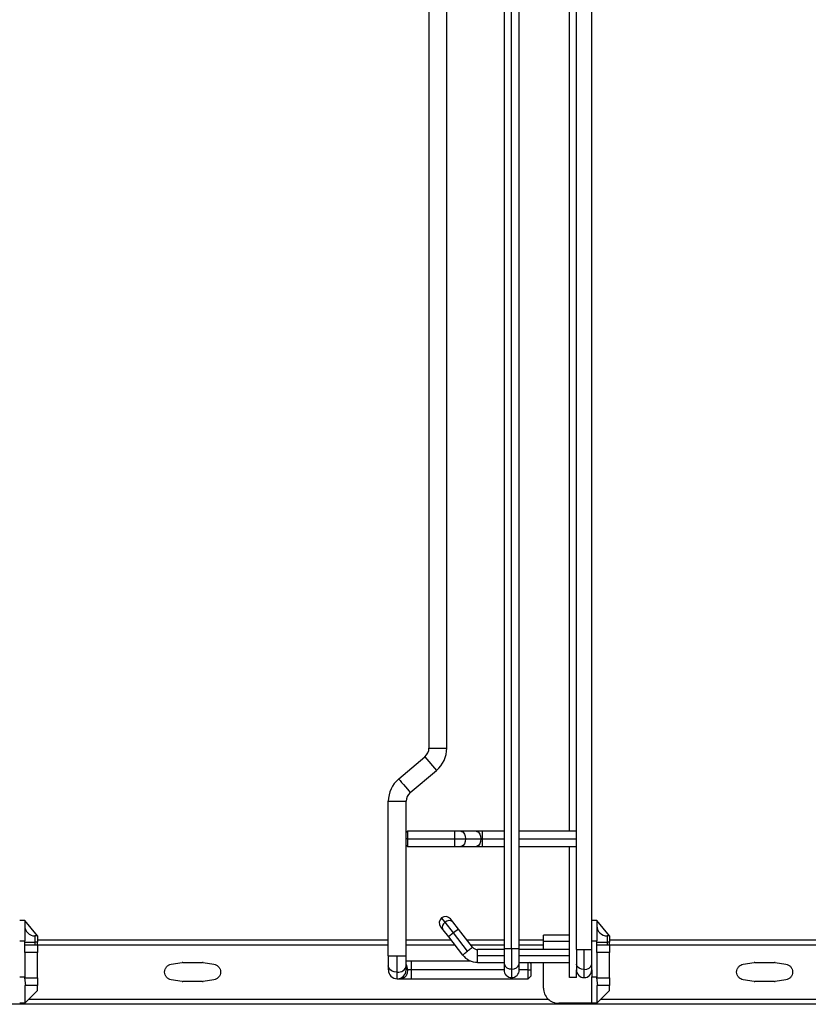
# Paper-space layout 'Sheet1' of a CAD drawing. Units: inches. Extents: x 0.1 to 16.8, y 0.1 to 10.9.
# Drawn here: x 8.1 to 9.6, y 7 to 8.9 of the extents above; entities that cross this region are included whole.
import ezdxf

# ---------------------------------------------------------------- set-up
doc = ezdxf.new("R2010")
doc.units = ezdxf.units.IN
doc.header["$MEASUREMENT"] = 0

psp = doc.layouts.new('Sheet1')

# ---------------------------------------------------------------- linework, layer by layer
at = {"color": 7, "linetype": 'Continuous', "lineweight": 25}
for p, q in [((9.011, 9.6117), (9.011, 7.1215)), ((9.0257, 7.1215), (9.0257, 9.6117)), ((9.0405, 7.1215), (9.0405, 9.6117)), ((9.1512, 7.119), (9.1512, 9.6141)), ((9.1807, 7.119), (9.1807, 9.6141)), ((9.1374, 7.3479), (9.1374, 9.3853)), ((8.8658, 7.5089), (8.8658, 9.2243)), ((8.9002, 7.5089), (8.9002, 9.2243)), ((8.8658, 7.5089), (8.9002, 7.5089)), ((8.8071, 7.4491), (8.8579, 7.492)), ((8.8579, 7.492), (8.8801, 7.4656)), ((8.8294, 7.4228), (8.8801, 7.4656)), ((8.787, 7.4059), (8.8215, 7.4059)), ((8.787, 7.1067), (8.787, 7.4059)), ((8.8215, 7.3454), (8.8215, 7.4059)), ((8.8239, 7.3479), (8.8215, 7.3454)), ((8.8215, 7.3331), (8.8215, 7.3454)), ((8.8215, 7.3208), (8.8215, 7.3331)), ((8.8239, 7.3331), (8.8215, 7.3331)), ((8.915, 7.3479), (8.8239, 7.3479)), ((8.8239, 7.3479), (8.8239, 7.3331)), ((8.8239, 7.3331), (8.8239, 7.3184)), ((8.8239, 7.3331), (8.915, 7.3331)), ((8.9272, 7.3479), (8.915, 7.3479)), ((8.915, 7.3479), (8.915, 7.3331)), ((8.915, 7.3331), (8.9364, 7.3331)), ((8.915, 7.3331), (8.915, 7.3184)), ((8.9569, 7.3479), (8.9272, 7.3479)), ((8.9364, 7.3331), (8.9661, 7.3331)), ((8.9691, 7.3479), (8.9569, 7.3479)), ((8.9661, 7.3331), (8.9691, 7.3331)), ((9.011, 7.3479), (8.9691, 7.3479)), ((8.9691, 7.3331), (8.9691, 7.3479)), ((8.9691, 7.3184), (8.9691, 7.3331)), ((8.9691, 7.3331), (9.011, 7.3331)), ((9.1512, 7.3479), (9.0405, 7.3479)), ((9.0405, 7.3331), (9.1512, 7.3331)), ((8.8215, 7.3208), (8.8239, 7.3184)), ((8.8215, 7.1067), (8.8215, 7.3208)), ((8.8239, 7.3184), (8.915, 7.3184)), ((8.915, 7.3184), (8.9272, 7.3184)), ((8.9272, 7.3184), (8.9569, 7.3184)), ((8.9569, 7.3184), (8.9691, 7.3184)), ((8.9691, 7.3184), (9.011, 7.3184)), ((9.0405, 7.3184), (9.1512, 7.3184)), ((9.1374, 7.0649), (9.1374, 7.3184)), ((8.8968, 7.1719), (8.8902, 7.1804)), ((8.0833, 7.1752), (8.0735, 7.1752)), ((8.0833, 7.1752), (8.0833, 7.1636)), ((8.1079, 7.1456), (8.0833, 7.1752)), ((8.0833, 7.1636), (8.0833, 7.1358)), ((8.8881, 7.1631), (8.8925, 7.1575)), ((8.9129, 7.1513), (8.8968, 7.1719)), ((8.9119, 7.1726), (8.9075, 7.1783)), ((8.9226, 7.1589), (8.9119, 7.1726)), ((9.1906, 7.1752), (9.1807, 7.1752)), ((9.1906, 7.1752), (9.1906, 7.1636)), ((9.2152, 7.1456), (9.1906, 7.1752)), ((9.1906, 7.1636), (9.1906, 7.1358)), ((8.103, 7.1456), (8.103, 7.142)), ((8.1079, 7.1456), (8.103, 7.1456)), ((8.103, 7.142), (8.103, 7.1333)), ((8.1079, 7.1456), (8.1079, 7.142)), ((8.1079, 7.142), (8.1079, 7.1333)), ((8.8925, 7.1575), (8.9032, 7.1438)), ((8.9129, 7.1513), (8.9032, 7.1438)), ((8.9032, 7.1438), (8.9307, 7.1086)), ((8.9226, 7.1589), (8.9129, 7.1513)), ((8.9404, 7.1162), (8.9129, 7.1513)), ((8.9501, 7.1238), (8.9226, 7.1589)), ((9.1374, 7.1469), (9.0872, 7.1469)), ((9.0872, 7.1433), (9.0872, 7.1469)), ((9.0872, 7.1346), (9.0872, 7.1433)), ((9.2103, 7.1456), (9.2103, 7.142)), ((9.2152, 7.1456), (9.2103, 7.1456)), ((9.2103, 7.142), (9.2103, 7.1333)), ((9.2152, 7.1456), (9.2152, 7.142)), ((9.2152, 7.142), (9.2152, 7.1333)), ((8.0735, 7.1358), (8.0833, 7.1358)), ((8.0833, 7.1284), (8.0833, 7.1358)), ((8.0833, 7.1333), (8.0891, 7.1333)), ((8.0833, 7.1136), (8.0833, 7.1284)), ((8.0833, 7.1284), (8.1079, 7.1284)), ((8.0891, 7.1333), (8.103, 7.1333)), ((8.103, 7.1333), (8.103, 7.1284)), ((8.1079, 7.1333), (8.103, 7.1333)), ((8.1079, 7.1382), (8.787, 7.1382)), ((8.1079, 7.1284), (8.1079, 7.1333)), ((8.1079, 7.1284), (8.1079, 7.1136)), ((8.1079, 7.1284), (8.787, 7.1284)), ((8.8215, 7.1382), (8.9075, 7.1382)), ((8.8215, 7.1284), (8.9152, 7.1284)), ((8.9388, 7.1382), (9.011, 7.1382)), ((8.9464, 7.1284), (9.011, 7.1284)), ((9.0405, 7.1382), (9.0872, 7.1382)), ((9.0405, 7.1284), (9.0872, 7.1284)), ((9.0872, 7.119), (9.0872, 7.1346)), ((9.1374, 7.1346), (9.0872, 7.1346)), ((9.1807, 7.1358), (9.1906, 7.1358)), ((9.1906, 7.1284), (9.1906, 7.1358)), ((9.1906, 7.1333), (9.1963, 7.1333)), ((9.1906, 7.1136), (9.1906, 7.1284)), ((9.1906, 7.1284), (9.2152, 7.1284)), ((9.1963, 7.1333), (9.2103, 7.1333)), ((9.2103, 7.1333), (9.2103, 7.1284)), ((9.2152, 7.1333), (9.2103, 7.1333)), ((9.2152, 7.1382), (9.8943, 7.1382)), ((9.2152, 7.1284), (9.2152, 7.1333)), ((9.2152, 7.1284), (9.2152, 7.1136)), ((9.2152, 7.1284), (9.8943, 7.1284)), ((8.0833, 7.1136), (8.0833, 7.0664)), ((8.1079, 7.1136), (8.0833, 7.1136)), ((8.1079, 7.0644), (8.1079, 7.1136)), ((8.787, 7.1067), (8.787, 7.0876)), ((8.787, 7.1067), (8.8043, 7.1067)), ((8.8043, 7.0754), (8.8043, 7.1067)), ((8.8043, 7.1067), (8.8215, 7.1067)), ((8.8215, 7.0876), (8.8215, 7.1067)), ((9.011, 7.119), (8.9598, 7.119)), ((8.9598, 7.1067), (8.9598, 7.119)), ((8.9598, 7.0944), (8.9598, 7.1067)), ((9.011, 7.1067), (8.9598, 7.1067)), ((9.011, 7.1215), (9.011, 7.0919)), ((9.011, 7.1215), (9.0257, 7.1215)), ((9.0257, 7.1215), (9.0257, 7.0815)), ((9.0257, 7.1215), (9.0405, 7.1215)), ((9.0405, 7.0919), (9.0405, 7.1215)), ((9.1374, 7.119), (9.0405, 7.119)), ((9.1374, 7.1067), (9.0405, 7.1067)), ((9.1512, 7.119), (9.1512, 7.0912)), ((9.1512, 7.119), (9.166, 7.119)), ((9.166, 7.0808), (9.166, 7.119)), ((9.166, 7.119), (9.1807, 7.119)), ((9.1807, 7.0912), (9.1807, 7.119)), ((9.1906, 7.1136), (9.1906, 7.0664)), ((9.2152, 7.1136), (9.1906, 7.1136)), ((9.2152, 7.0644), (9.2152, 7.1136)), ((8.3669, 7.0908), (8.3877, 7.0941)), ((8.3892, 7.0942), (8.427, 7.0942)), ((8.4285, 7.0941), (8.4493, 7.0908)), ((8.787, 7.0876), (8.787, 7.0797)), ((8.8313, 7.0969), (8.8215, 7.0969)), ((8.8215, 7.0797), (8.8215, 7.0876)), ((8.9465, 7.0969), (8.8313, 7.0969)), ((8.8313, 7.0969), (8.8313, 7.0797)), ((8.9598, 7.0944), (9.011, 7.0944)), ((9.011, 7.0919), (9.011, 7.0797)), ((9.0405, 7.0944), (9.1374, 7.0944)), ((9.0405, 7.0797), (9.0405, 7.0919)), ((9.0577, 7.0797), (9.0577, 7.0944)), ((9.0626, 7.092), (9.0602, 7.0944)), ((9.0872, 7.0447), (9.0872, 7.0944)), ((9.1512, 7.0912), (9.1512, 7.0797)), ((9.1807, 7.0797), (9.1807, 7.0912)), ((9.4741, 7.0908), (9.4949, 7.0941)), ((9.4965, 7.0942), (9.5343, 7.0942)), ((9.5358, 7.0941), (9.5566, 7.0908)), ((8.0735, 7.0664), (8.0833, 7.0664)), ((8.0833, 7.0664), (8.0833, 7.0644)), ((8.8043, 7.0625), (8.8043, 7.0754)), ((8.8244, 7.0797), (8.8215, 7.0797)), ((8.8313, 7.0797), (8.8244, 7.0797)), ((8.8313, 7.0797), (8.8313, 7.0625)), ((9.011, 7.0797), (8.8313, 7.0797)), ((9.0257, 7.0815), (9.0257, 7.0649)), ((9.0577, 7.0797), (9.0405, 7.0797)), ((9.0577, 7.0797), (9.0626, 7.0797)), ((9.0577, 7.0625), (9.0577, 7.0797)), ((9.0577, 7.0625), (9.0626, 7.0674)), ((9.1512, 7.0649), (9.1512, 7.0797)), ((9.166, 7.0649), (9.166, 7.0808)), ((9.1807, 7.0797), (9.1807, 7.0664)), ((9.1807, 7.0368), (9.1807, 7.0664)), ((9.1807, 7.0664), (9.1906, 7.0664)), ((9.1906, 7.0664), (9.1906, 7.0644)), ((8.0853, 7.0497), (8.0833, 7.0644)), ((8.0833, 7.0644), (8.1079, 7.0644)), ((8.0853, 7.0497), (8.0833, 7.0497)), ((8.0833, 7.0497), (8.0833, 7.0368)), ((8.1079, 7.0497), (8.0853, 7.0497)), ((8.1079, 7.0644), (8.1079, 7.0497)), ((8.1079, 7.0398), (8.1079, 7.0497)), ((8.3877, 7.0574), (8.3669, 7.0607)), ((8.427, 7.0573), (8.3892, 7.0573)), ((8.4493, 7.0607), (8.4285, 7.0574)), ((8.8043, 7.0625), (8.8122, 7.0625)), ((8.8122, 7.0625), (8.8313, 7.0625)), ((8.8313, 7.0625), (9.0577, 7.0625)), ((9.1926, 7.0497), (9.1906, 7.0644)), ((9.1906, 7.0644), (9.2152, 7.0644)), ((9.1926, 7.0497), (9.1906, 7.0497)), ((9.1906, 7.0497), (9.1906, 7.0368)), ((9.2152, 7.0497), (9.1926, 7.0497)), ((9.2152, 7.0644), (9.2152, 7.0497)), ((9.2152, 7.0398), (9.2152, 7.0497)), ((9.4949, 7.0574), (9.4741, 7.0607)), ((9.5343, 7.0573), (9.4965, 7.0573)), ((9.5566, 7.0607), (9.5358, 7.0574)), ((8.0833, 7.0152), (8.1079, 7.0398)), ((8.0833, 7.0368), (8.0833, 7.0152)), ((9.1807, 7.0159), (9.1807, 7.0368)), ((9.1906, 7.0152), (9.2152, 7.0398)), ((9.1906, 7.0368), (9.1906, 7.0152)), ((10.3604, 7.0132), (7.3195, 7.0132)), ((8.0833, 7.0152), (8.0735, 7.0152)), ((8.0912, 7.0231), (9.0967, 7.0231)), ((9.1807, 7.0152), (9.1168, 7.0152)), ((9.1807, 7.0152), (9.1807, 7.0159)), ((9.1906, 7.0152), (9.1807, 7.0152)), ((9.1985, 7.0231), (10.204, 7.0231))]:
    psp.add_line(p, q, dxfattribs=at)
at = {"color": 7, "linetype": 'Continuous', "lineweight": 25, "flags": 128}
for points in [[(8.8071, 7.4491), (8.8078, 7.4483), (8.8097, 7.446), (8.8127, 7.4425), (8.8163, 7.4383), (8.8202, 7.4337), (8.8238, 7.4294), (8.8268, 7.4259), (8.8287, 7.4236), (8.8294, 7.4228)], [(8.9272, 7.3479), (8.9288, 7.3477), (8.9318, 7.3459), (8.9342, 7.3426), (8.9358, 7.3382), (8.9364, 7.3331)], [(8.9364, 7.3331), (8.9358, 7.3281), (8.9342, 7.3236), (8.9318, 7.3203), (8.9288, 7.3186), (8.9272, 7.3184)], [(8.9569, 7.3479), (8.9585, 7.3477), (8.9615, 7.3459), (8.9639, 7.3426), (8.9655, 7.3382), (8.9661, 7.3331)], [(8.9661, 7.3331), (8.9655, 7.3281), (8.9639, 7.3236), (8.9615, 7.3203), (8.9585, 7.3186), (8.9569, 7.3184)], [(8.9404, 7.1162), (8.9423, 7.1177), (8.9441, 7.1191), (8.9457, 7.1204), (8.9472, 7.1216), (8.9484, 7.1225), (8.9493, 7.1232), (8.9499, 7.1236), (8.9501, 7.1238)], [(8.9307, 7.1086), (8.9309, 7.1088), (8.9314, 7.1092), (8.9323, 7.1099), (8.9335, 7.1108), (8.935, 7.112), (8.9367, 7.1133), (8.9385, 7.1147), (8.9404, 7.1162)], [(8.8043, 7.0754), (8.7984, 7.0762), (8.7932, 7.0783), (8.7893, 7.0815), (8.7873, 7.0855), (8.787, 7.0876)], [(9.0257, 7.0815), (9.0308, 7.0821), (9.0352, 7.0839), (9.0385, 7.0867), (9.0403, 7.0901), (9.0405, 7.0919)], [(9.166, 7.0808), (9.1609, 7.0814), (9.1565, 7.0832), (9.1532, 7.086), (9.1514, 7.0894), (9.1512, 7.0912)], [(8.8244, 7.0797), (8.8236, 7.0738), (8.8215, 7.0686), (8.8183, 7.0648), (8.8143, 7.0627), (8.8122, 7.0625)]]:
    psp.add_lwpolyline(points, dxfattribs=at)
at = {"color": 7, "linetype": 'Continuous', "lineweight": 25}
for centre, radius, start, end in [((8.8436, 7.5089), 0.0221, 310.1558, 360), ((8.8436, 7.5089), 0.0566, 310.1555, 360), ((8.8436, 7.4059), 0.0566, 130.1559, 180), ((8.8436, 7.4059), 0.0221, 130.1559, 180), ((8.8978, 7.1707), 0.0123, 128, 218), ((8.8978, 7.1707), 0.0123, 38, 128), ((8.103, 7.1653), 0.0197, 180, 225), ((8.9023, 7.1624), 0.011, 119.9505, 206.5782), ((8.9048, 7.1643), 0.011, 49.4218, 136.0495), ((9.2103, 7.1653), 0.0197, 180, 225), ((8.103, 7.1653), 0.0197, 225, 270), ((9.2103, 7.1653), 0.0197, 225, 270), ((8.9598, 7.1314), 0.0123, 218.0001, 270), ((8.9598, 7.1314), 0.0369, 218.0001, 270), ((8.3892, 7.0844), 0.00984, 90.0006, 98.9191), ((8.427, 7.0844), 0.00984, 81.0814, 90), ((8.8065, 7.0906), 0.0153, 261.6623, 348.8665), ((8.8032, 7.0801), 0.0212, 358.7665, 30.2819), ((9.0238, 7.0945), 0.0131, 191.1335, 278.3377), ((9.1679, 7.0937), 0.0131, 261.6623, 348.8665), ((9.4965, 7.0844), 0.00984, 90.0006, 98.9191), ((9.5343, 7.0844), 0.00984, 81.0814, 90), ((8.8043, 7.0797), 0.0172, 180, 270), ((8.8043, 7.0797), 0.0172, 270, 360), ((9.0257, 7.0797), 0.0148, 180, 270), ((9.0257, 7.0797), 0.0148, 270, 0), ((9.166, 7.0797), 0.0148, 180, 270), ((9.166, 7.0797), 0.0148, 270, 0), ((8.3892, 7.0671), 0.00984, 261.0809, 270), ((8.427, 7.0671), 0.00984, 270, 278.9191), ((9.4965, 7.0671), 0.00984, 261.0809, 270), ((9.5343, 7.0671), 0.00984, 270, 278.9191)]:
    psp.add_arc(centre, radius, start, end, dxfattribs=at)
for major_axis, start_param, end_param in [((0.0113, -0.0273), 4.319653, 5.105125), ((-0.0273, 0.0113), 1.178061, 1.963532)]:
    psp.add_ellipse((9.1168, 7.0447), major_axis=major_axis, ratio=0.999897, start_param=start_param, end_param=end_param, dxfattribs=at)
for points in [[(8.3669, 7.0607), (8.3651, 7.0611), (8.3616, 7.0621), (8.3574, 7.0656), (8.3546, 7.0703), (8.3536, 7.0757), (8.3546, 7.0811), (8.3574, 7.0858), (8.3616, 7.0894), (8.3651, 7.0904), (8.3669, 7.0908)], [(8.4493, 7.0908), (8.4511, 7.0904), (8.4546, 7.0894), (8.4588, 7.0858), (8.4616, 7.0811), (8.4626, 7.0757), (8.4616, 7.0703), (8.4588, 7.0656), (8.4546, 7.0621), (8.4511, 7.0611), (8.4493, 7.0607)], [(9.0626, 7.092), (9.0626, 7.0918), (9.0626, 7.0914), (9.0626, 7.0886), (9.0626, 7.0845), (9.0626, 7.0813), (9.0626, 7.0797)], [(9.4741, 7.0607), (9.4724, 7.0611), (9.4689, 7.0621), (9.4647, 7.0656), (9.4619, 7.0703), (9.4609, 7.0757), (9.4619, 7.0811), (9.4647, 7.0858), (9.4689, 7.0894), (9.4724, 7.0904), (9.4741, 7.0908)], [(9.5566, 7.0908), (9.5584, 7.0904), (9.5619, 7.0894), (9.5661, 7.0858), (9.5689, 7.0811), (9.5698, 7.0757), (9.5689, 7.0703), (9.5661, 7.0656), (9.5619, 7.0621), (9.5584, 7.0611), (9.5566, 7.0607)], [(9.0626, 7.0797), (9.0626, 7.0781), (9.0626, 7.0748), (9.0626, 7.0708), (9.0626, 7.0679), (9.0626, 7.0676), (9.0626, 7.0674)], [(9.1512, 7.0649), (9.1511, 7.0649), (9.1509, 7.0649), (9.1493, 7.0649), (9.147, 7.0649), (9.1443, 7.0649), (9.1416, 7.0649), (9.1393, 7.0649), (9.1377, 7.0649), (9.1375, 7.0649), (9.1374, 7.0649)]]:
    psp.add_open_spline(points, degree=3, dxfattribs=at)

doc.saveas('drawing.dxf')
